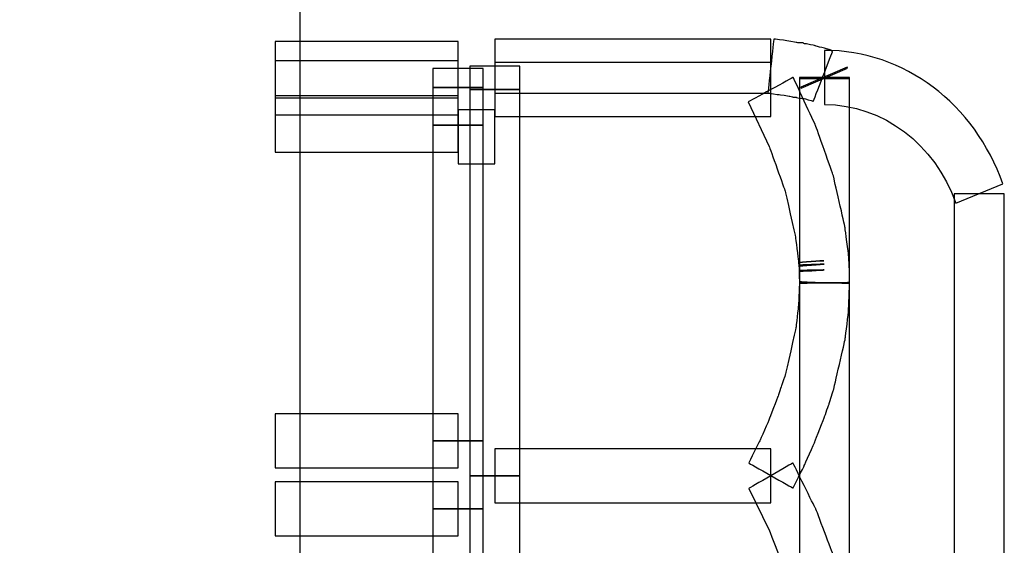
# Model space of a CAD drawing. Units: millimetres. Extents: x 5663 to 6911, y 997 to 1879.
# Drawn here: x 6221 to 6252, y 1431 to 1447 of the extents above; entities that cross this region are included whole.
import ezdxf

# ---------------------------------------------------------------- set-up
doc = ezdxf.new("R2010")
doc.units = ezdxf.units.MM
doc.header["$LTSCALE"] = 30.734
doc.header["$PDMODE"] = 3
doc.header["$PDSIZE"] = 0.3125
doc.layers.get('0').update_dxf_attribs({"linetype": 'CONTINUOUS'})
doc.layers.get('Defpoints').update_dxf_attribs({"linetype": 'CONTINUOUS'})
doc.layers.add('layer 1', color=7, linetype='CONTINUOUS')
doc.dimstyles.new('1', dxfattribs={"dimscale": 7, "dimtxt": 3.5, "dimasz": 2.5, "dimexe": 2, "dimexo": 15, "dimgap": 0.25, "dimtad": 1, "dimdsep": 46, "dimtxsty": 'Standard', "dimcen": 2.5, "dimadec": 0, "dimazin": 0, "dimtfac": 1, "dimtmove": 0, "dimatfit": 3, "dimfxl": 1, "dimarcsym": 0})

# ---------------------------------------------------------------- blocks, each defined once
blk = doc.blocks.new('*D39')
at = {"color": 0, "lineweight": -2, "transparency": 16777216}
for p, q in [((5936.879, 1753.04), (5936.879, 1748.009)), ((6251.897, 1545.23), (6251.897, 1748.009)), ((5954.379, 1734.009), (6234.397, 1734.009))]:
    blk.add_line(p, q, dxfattribs=at)
at = {"color": 0, "transparency": 16777216}
for points in [[(5954.379, 1736.925), (5954.379, 1731.092), (5936.879, 1734.009)], [(6234.397, 1736.925), (6234.397, 1731.092), (6251.897, 1734.009)]]:
    blk.add_solid(points, dxfattribs=at)
at = {"layer": 'Defpoints', "color": 0, "transparency": 16777216}
for p in [(6251.897, 1734.009), (5936.879, 1648.04), (6251.897, 1440.23)]:
    blk.add_point(p, dxfattribs=at)
at = {"color": 0, "transparency": 16777216, "insert": (6094.388, 1748.009), "char_height": 24.5, "attachment_point": 5}
blk.add_mtext('315', dxfattribs=at)
blk = doc.blocks.new('F')
at = {"layer": 'layer 1', "color": 7}
for points in [[(6683.638, 390.477), (6683.638, 390.477), (6683.638, 523.037), (6683.638, 523.037)], [(6688.621, 469.723), (6688.621, 469.723), (6682.847, 469.723), (6682.847, 469.723)], [(6698.485, 469.8), (6698.485, 469.8), (6689.776, 469.8), (6689.776, 469.8)], [(6705.798, 465.228), (6704.918, 467.755), (6702.693, 469.443), (6700.176, 469.443)], [(6700.434, 469.412), (6700.434, 469.412), (6700.347, 469.458), (6700.347, 469.458)], [(6688.989, 468.948), (6688.989, 468.948), (6688.989, 468.204), (6688.989, 468.204)], [(6698.485, 469.056), (6698.485, 469.056), (6689.776, 469.056), (6689.776, 469.056)], [(6700.906, 468.886), (6700.906, 468.886), (6700.894, 468.917), (6700.894, 468.917)], [(6687.827, 468.87), (6687.827, 468.87), (6687.827, 468.266), (6687.827, 468.266)], [(6700.966, 468.56), (6700.966, 468.56), (6700.966, 468.591), (6700.966, 468.591)], [(6699.384, 468.56), (6699.384, 468.56), (6699.384, 462.111), (6699.384, 462.111)], [(6687.827, 468.266), (6687.827, 468.266), (6687.827, 467.087), (6687.827, 467.087)], [(6688.989, 468.204), (6688.989, 468.204), (6688.989, 456.022), (6688.989, 456.022)], [(6688.621, 467.938), (6688.621, 467.938), (6682.847, 467.938), (6682.847, 467.938)], [(6697.772, 467.816), (6697.772, 467.816), (6698.434, 466.407), (6698.434, 466.407)], [(6682.847, 467.412), (6682.847, 467.412), (6688.621, 467.412), (6688.621, 467.412)], [(6689.776, 467.567), (6689.776, 467.567), (6688.621, 467.567), (6688.621, 467.567)], [(6687.827, 467.087), (6687.827, 467.087), (6687.827, 457.121), (6687.827, 457.121)], [(6705.848, 448.596), (6705.848, 448.596), (6705.848, 464.918), (6705.848, 464.918)], [(6699.384, 462.143), (6699.384, 462.143), (6699.354, 461.385), (6699.354, 461.385)], [(6699.384, 462.111), (6699.384, 462.111), (6699.384, 450.302), (6699.384, 450.302)], [(6687.827, 457.121), (6687.827, 457.121), (6687.827, 454.982), (6687.827, 454.982)], [(6698.485, 456.874), (6698.485, 456.874), (6689.776, 456.874), (6689.776, 456.874)], [(6682.847, 456.27), (6682.847, 456.27), (6688.621, 456.27), (6688.621, 456.27)], [(6688.989, 456.022), (6688.989, 456.022), (6688.989, 444.583), (6688.989, 444.583)], [(6688.621, 455.836), (6688.621, 455.836), (6682.847, 455.836), (6682.847, 455.836)], [(6697.787, 455.618), (6697.787, 455.618), (6698.44, 454.284), (6698.44, 454.284)], [(6687.827, 454.982), (6687.827, 454.982), (6687.827, 445.606), (6687.827, 445.606)]]:
    blk.add_open_spline(points, degree=3, dxfattribs=at)
for points, knots in [([(6682.847, 469.723), (6682.847, 469.723), (6682.847, 469.723), (6682.847, 468.017), (6682.847, 468.017)], [0.25, 0.25, 0.25, 0.25, 0.25, 0.5, 0.5, 0.5, 0.5]), ([(6688.621, 468.017), (6688.621, 468.017), (6688.621, 468.017), (6688.621, 469.723), (6688.621, 469.723)], [0.75, 0.75, 0.75, 0.75, 0.75, 1, 1, 1, 1]), ([(6689.776, 469.8), (6689.776, 469.8), (6689.776, 469.8), (6689.776, 468.095), (6689.776, 468.095)], [0.25, 0.25, 0.25, 0.25, 0.25, 0.5, 0.5, 0.5, 0.5]), ([(6698.578, 469.8), (6698.578, 469.8), (6698.578, 469.8), (6698.391, 468.095), (6698.391, 468.095)], [0.47826087, 0.47826087, 0.47826087, 0.47826087, 0.47826088, 0.52173913, 0.52173913, 0.52173913, 0.52173913]), ([(6698.485, 468.095), (6698.485, 468.095), (6698.485, 468.095), (6698.485, 469.8), (6698.485, 469.8)], [0.75, 0.75, 0.75, 0.75, 0.75, 1, 1, 1, 1]), ([(6698.939, 469.753), (6698.939, 469.753), (6698.939, 469.753), (6698.578, 469.8), (6698.578, 469.8)], [0.43478261, 0.43478261, 0.43478261, 0.43478261, 0.43478262, 0.47826087, 0.47826087, 0.47826087, 0.47826087]), ([(6699.282, 469.692), (6699.282, 469.692), (6699.282, 469.692), (6698.939, 469.753), (6698.939, 469.753)], [0.39130435, 0.39130435, 0.39130435, 0.39130435, 0.39130436, 0.43478261, 0.43478261, 0.43478261, 0.43478261]), ([(6699.397, 469.676), (6699.397, 469.676), (6699.397, 469.676), (6699.282, 469.692), (6699.282, 469.692)], [0.34782609, 0.34782609, 0.34782609, 0.34782609, 0.3478261, 0.39130435, 0.39130435, 0.39130435, 0.39130435]), ([(6699.505, 469.676), (6699.505, 469.676), (6699.505, 469.676), (6699.397, 469.676), (6699.397, 469.676)], [0.30434783, 0.30434783, 0.30434783, 0.30434783, 0.30434784, 0.34782609, 0.34782609, 0.34782609, 0.34782609]), ([(6699.55, 469.645), (6699.55, 469.645), (6699.55, 469.645), (6699.505, 469.676), (6699.505, 469.676)], [0.26086957, 0.26086957, 0.26086957, 0.26086957, 0.26086958, 0.30434783, 0.30434783, 0.30434783, 0.30434783]), ([(6699.607, 469.645), (6699.607, 469.645), (6699.607, 469.645), (6699.55, 469.645), (6699.55, 469.645)], [0.2173913, 0.2173913, 0.2173913, 0.2173913, 0.21739131, 0.26086957, 0.26086957, 0.26086957, 0.26086957]), ([(6699.86, 469.599), (6699.86, 469.599), (6699.86, 469.599), (6699.607, 469.645), (6699.607, 469.645)], [0.17391304, 0.17391304, 0.17391304, 0.17391304, 0.17391305, 0.2173913, 0.2173913, 0.2173913, 0.2173913]), ([(6699.896, 469.582), (6699.896, 469.582), (6699.896, 469.582), (6699.86, 469.599), (6699.86, 469.599)], [0.13043478, 0.13043478, 0.13043478, 0.13043478, 0.13043479, 0.17391304, 0.17391304, 0.17391304, 0.17391304]), ([(6700.299, 469.474), (6700.299, 469.474), (6700.299, 469.474), (6699.896, 469.582), (6699.896, 469.582)], [0.08695652, 0.08695652, 0.08695652, 0.08695652, 0.08695653, 0.13043478, 0.13043478, 0.13043478, 0.13043478]), ([(6699.823, 467.831), (6699.823, 467.831), (6699.823, 467.831), (6700.434, 469.412), (6700.434, 469.412)], [0.95652174, 0.95652174, 0.95652174, 0.95652174, 0.95652175, 1, 1, 1, 1]), ([(6700.176, 469.443), (6700.176, 469.443), (6700.176, 469.443), (6700.176, 467.738), (6700.176, 467.738)], [0.25, 0.25, 0.25, 0.25, 0.25, 0.5, 0.5, 0.5, 0.5]), ([(6700.347, 469.458), (6700.347, 469.458), (6700.347, 469.458), (6700.299, 469.474), (6700.299, 469.474)], [0.04347826, 0.04347826, 0.04347826, 0.04347826, 0.04347827, 0.08695652, 0.08695652, 0.08695652, 0.08695652]), ([(6688.621, 469.117), (6688.621, 469.117), (6688.621, 469.117), (6682.847, 469.117), (6682.847, 469.117)], [0.5, 0.5, 0.5, 0.5, 0.5, 0.75, 0.75, 0.75, 0.75]), ([(6682.847, 469.117), (6682.847, 469.117), (6682.847, 469.117), (6682.847, 467.412), (6682.847, 467.412)], [0.75, 0.75, 0.75, 0.75, 0.75, 1, 1, 1, 1]), ([(6688.621, 467.412), (6688.621, 467.412), (6688.621, 467.412), (6688.621, 469.117), (6688.621, 469.117)], [0.25, 0.25, 0.25, 0.25, 0.25, 0.5, 0.5, 0.5, 0.5]), ([(6690.567, 468.948), (6690.567, 468.948), (6690.567, 468.948), (6688.989, 468.948), (6688.989, 468.948)], [0.75, 0.75, 0.75, 0.75, 0.75, 1, 1, 1, 1]), ([(6689.776, 469.056), (6689.776, 469.056), (6689.776, 469.056), (6689.776, 467.351), (6689.776, 467.351)], [0.25, 0.25, 0.25, 0.25, 0.25, 0.5, 0.5, 0.5, 0.5]), ([(6690.567, 468.204), (6690.567, 468.204), (6690.567, 468.204), (6690.567, 468.948), (6690.567, 468.948)], [0.5, 0.5, 0.5, 0.5, 0.5, 0.75, 0.75, 0.75, 0.75]), ([(6698.485, 467.351), (6698.485, 467.351), (6698.485, 467.351), (6698.485, 469.056), (6698.485, 469.056)], [0.75, 0.75, 0.75, 0.75, 0.75, 1, 1, 1, 1]), ([(6700.894, 468.917), (6700.894, 468.917), (6700.894, 468.917), (6699.427, 468.282), (6699.427, 468.282)], [0.25, 0.25, 0.25, 0.25, 0.25, 0.5, 0.5, 0.5, 0.5]), ([(6689.41, 468.87), (6689.41, 468.87), (6689.41, 468.87), (6687.827, 468.87), (6687.827, 468.87)], [0.75, 0.75, 0.75, 0.75, 0.75, 1, 1, 1, 1]), ([(6689.41, 468.266), (6689.41, 468.266), (6689.41, 468.266), (6689.41, 468.87), (6689.41, 468.87)], [0.5, 0.5, 0.5, 0.5, 0.5, 0.75, 0.75, 0.75, 0.75]), ([(6699.191, 468.591), (6699.191, 468.591), (6699.191, 468.591), (6697.772, 467.816), (6697.772, 467.816)], [0.96774194, 0.96774194, 0.96774194, 0.96774194, 0.96774195, 1, 1, 1, 1]), ([(6699.886, 467.087), (6699.886, 467.087), (6699.886, 467.087), (6699.191, 468.591), (6699.191, 468.591)], [0.93548387, 0.93548387, 0.93548387, 0.93548387, 0.93548388, 0.96774194, 0.96774194, 0.96774194, 0.96774194]), ([(6700.966, 468.591), (6700.966, 468.591), (6700.966, 468.591), (6699.384, 468.591), (6699.384, 468.591)], [0.25, 0.25, 0.25, 0.25, 0.25, 0.5, 0.5, 0.5, 0.5]), ([(6699.384, 468.591), (6699.384, 468.591), (6699.384, 468.591), (6699.384, 468.56), (6699.384, 468.56)], [0.5, 0.5, 0.5, 0.5, 0.5, 0.75, 0.75, 0.75, 0.75]), ([(6699.441, 468.251), (6699.441, 468.251), (6699.441, 468.251), (6700.906, 468.886), (6700.906, 468.886)], [0.75, 0.75, 0.75, 0.75, 0.75, 1, 1, 1, 1]), ([(6700.966, 468.56), (6700.966, 468.56), (6700.966, 468.56), (6699.384, 468.56), (6699.384, 468.56)], [0.75, 0.75, 0.75, 0.75, 0.75, 1, 1, 1, 1]), ([(6699.384, 468.56), (6699.384, 468.56), (6699.384, 468.56), (6700.966, 468.56), (6700.966, 468.56)], [0.75, 0.75, 0.75, 0.75, 0.75, 1, 1, 1, 1]), ([(6699.427, 468.282), (6699.427, 468.282), (6699.427, 468.282), (6699.441, 468.251), (6699.441, 468.251)], [0.5, 0.5, 0.5, 0.5, 0.5, 0.75, 0.75, 0.75, 0.75]), ([(6700.966, 462.111), (6700.966, 462.111), (6700.966, 462.111), (6700.966, 468.56), (6700.966, 468.56)], [0.5, 0.5, 0.5, 0.5, 0.5, 0.75, 0.75, 0.75, 0.75]), ([(6682.847, 468.017), (6682.847, 468.017), (6682.847, 468.017), (6688.621, 468.017), (6688.621, 468.017)], [0.5, 0.5, 0.5, 0.5, 0.5, 0.75, 0.75, 0.75, 0.75]), ([(6689.41, 468.266), (6689.41, 468.266), (6689.41, 468.266), (6687.827, 468.266), (6687.827, 468.266)], [0.75, 0.75, 0.75, 0.75, 0.75, 1, 1, 1, 1]), ([(6687.827, 468.266), (6687.827, 468.266), (6687.827, 468.266), (6689.41, 468.266), (6689.41, 468.266)], [0.25, 0.25, 0.25, 0.25, 0.25, 0.5, 0.5, 0.5, 0.5]), ([(6690.567, 468.204), (6690.567, 468.204), (6690.567, 468.204), (6688.989, 468.204), (6688.989, 468.204)], [0.75, 0.75, 0.75, 0.75, 0.75, 1, 1, 1, 1]), ([(6688.989, 468.204), (6688.989, 468.204), (6688.989, 468.204), (6690.567, 468.204), (6690.567, 468.204)], [0.25, 0.25, 0.25, 0.25, 0.25, 0.5, 0.5, 0.5, 0.5]), ([(6689.41, 467.087), (6689.41, 467.087), (6689.41, 467.087), (6689.41, 468.266), (6689.41, 468.266)], [0.5, 0.5, 0.5, 0.5, 0.5, 0.75, 0.75, 0.75, 0.75]), ([(6689.776, 468.095), (6689.776, 468.095), (6689.776, 468.095), (6698.485, 468.095), (6698.485, 468.095)], [0.5, 0.5, 0.5, 0.5, 0.5, 0.75, 0.75, 0.75, 0.75]), ([(6690.567, 456.022), (6690.567, 456.022), (6690.567, 456.022), (6690.567, 468.204), (6690.567, 468.204)], [0.5, 0.5, 0.5, 0.5, 0.5, 0.75, 0.75, 0.75, 0.75]), ([(6698.391, 468.095), (6698.391, 468.095), (6698.391, 468.095), (6698.743, 468.048), (6698.743, 468.048)], [0.52173913, 0.52173913, 0.52173913, 0.52173913, 0.52173914, 0.56521739, 0.56521739, 0.56521739, 0.56521739]), ([(6698.743, 468.048), (6698.743, 468.048), (6698.743, 468.048), (6699.059, 468.002), (6699.059, 468.002)], [0.56521739, 0.56521739, 0.56521739, 0.56521739, 0.5652174, 0.60869565, 0.60869565, 0.60869565, 0.60869565]), ([(6699.059, 468.002), (6699.059, 468.002), (6699.059, 468.002), (6699.182, 467.971), (6699.182, 467.971)], [0.60869565, 0.60869565, 0.60869565, 0.60869565, 0.60869566, 0.65217391, 0.65217391, 0.65217391, 0.65217391]), ([(6699.182, 467.971), (6699.182, 467.971), (6699.182, 467.971), (6699.204, 467.971), (6699.204, 467.971)], [0.65217391, 0.65217391, 0.65217391, 0.65217391, 0.65217392, 0.69565217, 0.69565217, 0.69565217, 0.69565217]), ([(6699.204, 467.971), (6699.204, 467.971), (6699.204, 467.971), (6699.255, 467.971), (6699.255, 467.971)], [0.69565217, 0.69565217, 0.69565217, 0.69565217, 0.69565218, 0.73913043, 0.73913043, 0.73913043, 0.73913043]), ([(6699.255, 467.971), (6699.255, 467.971), (6699.255, 467.971), (6699.276, 467.971), (6699.276, 467.971)], [0.73913043, 0.73913043, 0.73913043, 0.73913043, 0.73913044, 0.7826087, 0.7826087, 0.7826087, 0.7826087]), ([(6699.276, 467.971), (6699.276, 467.971), (6699.276, 467.971), (6699.297, 467.955), (6699.297, 467.955)], [0.7826087, 0.7826087, 0.7826087, 0.7826087, 0.78260871, 0.82608696, 0.82608696, 0.82608696, 0.82608696]), ([(6682.847, 467.938), (6682.847, 467.938), (6682.847, 467.938), (6682.847, 466.235), (6682.847, 466.235)], [0.25, 0.25, 0.25, 0.25, 0.25, 0.5, 0.5, 0.5, 0.5]), ([(6688.621, 466.235), (6688.621, 466.235), (6688.621, 466.235), (6688.621, 467.938), (6688.621, 467.938)], [0.75, 0.75, 0.75, 0.75, 0.75, 1, 1, 1, 1]), ([(6699.297, 467.955), (6699.297, 467.955), (6699.297, 467.955), (6699.535, 467.924), (6699.535, 467.924)], [0.82608696, 0.82608696, 0.82608696, 0.82608696, 0.82608697, 0.86956522, 0.86956522, 0.86956522, 0.86956522]), ([(6699.535, 467.924), (6699.535, 467.924), (6699.535, 467.924), (6699.793, 467.847), (6699.793, 467.847)], [0.86956522, 0.86956522, 0.86956522, 0.86956522, 0.86956523, 0.91304348, 0.91304348, 0.91304348, 0.91304348]), ([(6699.793, 467.847), (6699.793, 467.847), (6699.793, 467.847), (6699.823, 467.831), (6699.823, 467.831)], [0.91304348, 0.91304348, 0.91304348, 0.91304348, 0.91304349, 0.95652174, 0.95652174, 0.95652174, 0.95652174]), ([(6700.176, 467.738), (6700.176, 467.738), (6702.031, 467.722), (6703.662, 466.483), (6704.317, 464.624)], [0.5, 0.5, 0.5, 0.5, 0.5, 0.75, 0.75, 0.75, 0.75]), ([(6688.621, 467.567), (6688.621, 467.567), (6688.621, 467.567), (6688.621, 465.863), (6688.621, 465.863)], [0.25, 0.25, 0.25, 0.25, 0.25, 0.5, 0.5, 0.5, 0.5]), ([(6689.776, 465.863), (6689.776, 465.863), (6689.776, 465.863), (6689.776, 467.567), (6689.776, 467.567)], [0.75, 0.75, 0.75, 0.75, 0.75, 1, 1, 1, 1]), ([(6689.776, 467.351), (6689.776, 467.351), (6689.776, 467.351), (6698.485, 467.351), (6698.485, 467.351)], [0.5, 0.5, 0.5, 0.5, 0.5, 0.75, 0.75, 0.75, 0.75]), ([(6689.41, 467.087), (6689.41, 467.087), (6689.41, 467.087), (6687.827, 467.087), (6687.827, 467.087)], [0.75, 0.75, 0.75, 0.75, 0.75, 1, 1, 1, 1]), ([(6687.827, 467.087), (6687.827, 467.087), (6687.827, 467.087), (6689.41, 467.087), (6689.41, 467.087)], [0.25, 0.25, 0.25, 0.25, 0.25, 0.5, 0.5, 0.5, 0.5]), ([(6689.41, 457.121), (6689.41, 457.121), (6689.41, 457.121), (6689.41, 467.087), (6689.41, 467.087)], [0.5, 0.5, 0.5, 0.5, 0.5, 0.75, 0.75, 0.75, 0.75]), ([(6699.901, 467.056), (6699.901, 467.056), (6699.901, 467.056), (6699.886, 467.087), (6699.886, 467.087)], [0.90322581, 0.90322581, 0.90322581, 0.90322581, 0.90322582, 0.93548387, 0.93548387, 0.93548387, 0.93548387]), ([(6700.449, 465.506), (6700.449, 465.506), (6700.449, 465.506), (6699.901, 467.056), (6699.901, 467.056)], [0.87096774, 0.87096774, 0.87096774, 0.87096774, 0.87096775, 0.90322581, 0.90322581, 0.90322581, 0.90322581]), ([(6698.434, 466.407), (6698.434, 466.407), (6698.434, 466.407), (6698.933, 465.01), (6698.933, 465.01)], [0.03225806, 0.03225806, 0.03225806, 0.03225806, 0.03225807, 0.06451613, 0.06451613, 0.06451613, 0.06451613]), ([(6682.847, 466.235), (6682.847, 466.235), (6682.847, 466.235), (6688.621, 466.235), (6688.621, 466.235)], [0.5, 0.5, 0.5, 0.5, 0.5, 0.75, 0.75, 0.75, 0.75]), ([(6688.621, 465.863), (6688.621, 465.863), (6688.621, 465.863), (6689.776, 465.863), (6689.776, 465.863)], [0.5, 0.5, 0.5, 0.5, 0.5, 0.75, 0.75, 0.75, 0.75]), ([(6700.462, 465.459), (6700.462, 465.459), (6700.462, 465.459), (6700.449, 465.506), (6700.449, 465.506)], [0.83870968, 0.83870968, 0.83870968, 0.83870968, 0.83870969, 0.87096774, 0.87096774, 0.87096774, 0.87096774]), ([(6700.822, 463.88), (6700.822, 463.88), (6700.822, 463.88), (6700.462, 465.459), (6700.462, 465.459)], [0.80645161, 0.80645161, 0.80645161, 0.80645161, 0.80645162, 0.83870968, 0.83870968, 0.83870968, 0.83870968]), ([(6704.317, 464.624), (6704.317, 464.624), (6704.317, 464.624), (6705.798, 465.228), (6705.798, 465.228)], [0.75, 0.75, 0.75, 0.75, 0.75, 1, 1, 1, 1]), ([(6698.933, 465.01), (6698.933, 465.01), (6698.933, 465.01), (6699.261, 463.552), (6699.261, 463.552)], [0.06451613, 0.06451613, 0.06451613, 0.06451613, 0.06451614, 0.09677419, 0.09677419, 0.09677419, 0.09677419]), ([(6705.848, 464.918), (6705.848, 464.918), (6705.848, 464.918), (6704.266, 464.918), (6704.266, 464.918)], [0.25, 0.25, 0.25, 0.25, 0.25, 0.5, 0.5, 0.5, 0.5]), ([(6704.266, 464.918), (6704.266, 464.918), (6704.266, 464.918), (6704.266, 448.596), (6704.266, 448.596)], [0.5, 0.5, 0.5, 0.5, 0.5, 0.75, 0.75, 0.75, 0.75]), ([(6700.828, 463.817), (6700.828, 463.817), (6700.828, 463.817), (6700.822, 463.88), (6700.822, 463.88)], [0.77419355, 0.77419355, 0.77419355, 0.77419355, 0.77419356, 0.80645161, 0.80645161, 0.80645161, 0.80645161]), ([(6700.936, 462.995), (6700.936, 462.995), (6700.936, 462.995), (6700.828, 463.817), (6700.828, 463.817)], [0.74193548, 0.74193548, 0.74193548, 0.74193548, 0.74193549, 0.77419355, 0.77419355, 0.77419355, 0.77419355]), ([(6699.261, 463.552), (6699.261, 463.552), (6699.261, 463.552), (6699.354, 462.826), (6699.354, 462.826)], [0.09677419, 0.09677419, 0.09677419, 0.09677419, 0.0967742, 0.12903226, 0.12903226, 0.12903226, 0.12903226]), ([(6700.936, 462.981), (6700.936, 462.981), (6700.936, 462.981), (6700.936, 462.995), (6700.936, 462.995)], [0.70967742, 0.70967742, 0.70967742, 0.70967742, 0.70967743, 0.74193548, 0.74193548, 0.74193548, 0.74193548]), ([(6699.354, 462.826), (6699.354, 462.826), (6699.354, 462.826), (6699.36, 462.748), (6699.36, 462.748)], [0.12903226, 0.12903226, 0.12903226, 0.12903226, 0.12903227, 0.16129032, 0.16129032, 0.16129032, 0.16129032]), ([(6699.36, 462.748), (6699.36, 462.748), (6699.36, 462.748), (6700.154, 462.808), (6700.154, 462.808)], [0.16129032, 0.16129032, 0.16129032, 0.16129032, 0.16129033, 0.19354839, 0.19354839, 0.19354839, 0.19354839]), ([(6700.154, 462.808), (6700.154, 462.808), (6700.154, 462.808), (6699.36, 462.748), (6699.36, 462.748)], [0.19354839, 0.19354839, 0.19354839, 0.19354839, 0.1935484, 0.22580645, 0.22580645, 0.22580645, 0.22580645]), ([(6699.36, 462.748), (6699.36, 462.748), (6699.36, 462.748), (6699.369, 462.639), (6699.369, 462.639)], [0.22580645, 0.22580645, 0.22580645, 0.22580645, 0.22580646, 0.25806452, 0.25806452, 0.25806452, 0.25806452]), ([(6699.369, 462.639), (6699.369, 462.639), (6699.369, 462.639), (6700.161, 462.7), (6700.161, 462.7)], [0.25806452, 0.25806452, 0.25806452, 0.25806452, 0.25806453, 0.29032258, 0.29032258, 0.29032258, 0.29032258]), ([(6700.161, 462.7), (6700.161, 462.7), (6700.161, 462.7), (6699.369, 462.67), (6699.369, 462.67)], [0.29032258, 0.29032258, 0.29032258, 0.29032258, 0.29032259, 0.32258065, 0.32258065, 0.32258065, 0.32258065]), ([(6700.943, 462.887), (6700.943, 462.887), (6700.943, 462.887), (6700.936, 462.981), (6700.936, 462.981)], [0.67741935, 0.67741935, 0.67741935, 0.67741935, 0.67741936, 0.70967742, 0.70967742, 0.70967742, 0.70967742]), ([(6700.943, 462.871), (6700.943, 462.871), (6700.943, 462.871), (6700.943, 462.887), (6700.943, 462.887)], [0.64516129, 0.64516129, 0.64516129, 0.64516129, 0.6451613, 0.67741935, 0.67741935, 0.67741935, 0.67741935]), ([(6700.951, 462.764), (6700.951, 462.764), (6700.951, 462.764), (6700.943, 462.871), (6700.943, 462.871)], [0.61290323, 0.61290323, 0.61290323, 0.61290323, 0.61290324, 0.64516129, 0.64516129, 0.64516129, 0.64516129]), ([(6700.951, 462.733), (6700.951, 462.733), (6700.951, 462.733), (6700.951, 462.764), (6700.951, 462.764)], [0.58064516, 0.58064516, 0.58064516, 0.58064516, 0.58064517, 0.61290323, 0.61290323, 0.61290323, 0.61290323]), ([(6700.96, 462.561), (6700.96, 462.561), (6700.96, 462.561), (6700.951, 462.733), (6700.951, 462.733)], [0.5483871, 0.5483871, 0.5483871, 0.5483871, 0.54838711, 0.58064516, 0.58064516, 0.58064516, 0.58064516]), ([(6699.369, 462.67), (6699.369, 462.67), (6699.369, 462.67), (6699.379, 462.468), (6699.379, 462.468)], [0.32258065, 0.32258065, 0.32258065, 0.32258065, 0.32258066, 0.35483871, 0.35483871, 0.35483871, 0.35483871]), ([(6699.379, 462.468), (6699.379, 462.468), (6699.379, 462.468), (6700.166, 462.515), (6700.166, 462.515)], [0.35483871, 0.35483871, 0.35483871, 0.35483871, 0.35483872, 0.38709677, 0.38709677, 0.38709677, 0.38709677]), ([(6700.166, 462.515), (6700.166, 462.515), (6700.166, 462.515), (6699.379, 462.499), (6699.379, 462.499)], [0.38709677, 0.38709677, 0.38709677, 0.38709677, 0.38709678, 0.41935484, 0.41935484, 0.41935484, 0.41935484]), ([(6699.379, 462.499), (6699.379, 462.499), (6699.379, 462.499), (6699.384, 462.098), (6699.384, 462.098)], [0.41935484, 0.41935484, 0.41935484, 0.41935484, 0.41935485, 0.4516129, 0.4516129, 0.4516129, 0.4516129]), ([(6700.96, 462.53), (6700.96, 462.53), (6700.96, 462.53), (6700.96, 462.561), (6700.96, 462.561)], [0.51612903, 0.51612903, 0.51612903, 0.51612903, 0.51612904, 0.5483871, 0.5483871, 0.5483871, 0.5483871]), ([(6700.966, 462.127), (6700.966, 462.127), (6700.966, 462.127), (6700.96, 462.53), (6700.96, 462.53)], [0.48387097, 0.48387097, 0.48387097, 0.48387097, 0.48387098, 0.51612903, 0.51612903, 0.51612903, 0.51612903]), ([(6700.966, 462.08), (6700.966, 462.08), (6700.966, 462.08), (6699.384, 462.143), (6699.384, 462.143)], [0.96153846, 0.96153846, 0.96153846, 0.96153846, 0.96153847, 1, 1, 1, 1]), ([(6699.384, 462.098), (6699.384, 462.098), (6699.384, 462.098), (6700.966, 462.127), (6700.966, 462.127)], [0.4516129, 0.4516129, 0.4516129, 0.4516129, 0.45161291, 0.48387097, 0.48387097, 0.48387097, 0.48387097]), ([(6700.966, 462.111), (6700.966, 462.111), (6700.966, 462.111), (6699.384, 462.111), (6699.384, 462.111)], [0.75, 0.75, 0.75, 0.75, 0.75, 1, 1, 1, 1]), ([(6699.384, 462.111), (6699.384, 462.111), (6699.384, 462.111), (6700.966, 462.111), (6700.966, 462.111)], [0.25, 0.25, 0.25, 0.25, 0.25, 0.5, 0.5, 0.5, 0.5]), ([(6700.936, 461.258), (6700.936, 461.258), (6700.936, 461.258), (6700.966, 462.08), (6700.966, 462.08)], [0.92307692, 0.92307692, 0.92307692, 0.92307692, 0.92307693, 0.96153846, 0.96153846, 0.96153846, 0.96153846]), ([(6700.966, 450.302), (6700.966, 450.302), (6700.966, 450.302), (6700.966, 462.111), (6700.966, 462.111)], [0.5, 0.5, 0.5, 0.5, 0.5, 0.75, 0.75, 0.75, 0.75]), ([(6699.354, 461.385), (6699.354, 461.385), (6699.354, 461.385), (6699.276, 460.687), (6699.276, 460.687)], [0.03846154, 0.03846154, 0.03846154, 0.03846154, 0.03846155, 0.07692308, 0.07692308, 0.07692308, 0.07692308]), ([(6700.837, 460.392), (6700.837, 460.392), (6700.837, 460.392), (6700.936, 461.215), (6700.936, 461.215)], [0.84615385, 0.84615385, 0.84615385, 0.84615385, 0.84615386, 0.88461538, 0.88461538, 0.88461538, 0.88461538]), ([(6700.936, 461.215), (6700.936, 461.215), (6700.936, 461.215), (6700.936, 461.258), (6700.936, 461.258)], [0.88461538, 0.88461538, 0.88461538, 0.88461538, 0.88461539, 0.92307692, 0.92307692, 0.92307692, 0.92307692]), ([(6699.276, 460.687), (6699.276, 460.687), (6699.276, 460.687), (6698.945, 459.231), (6698.945, 459.231)], [0.07692308, 0.07692308, 0.07692308, 0.07692308, 0.07692309, 0.11538462, 0.11538462, 0.11538462, 0.11538462]), ([(6700.462, 458.733), (6700.462, 458.733), (6700.462, 458.733), (6700.828, 460.33), (6700.828, 460.33)], [0.76923077, 0.76923077, 0.76923077, 0.76923077, 0.76923078, 0.80769231, 0.80769231, 0.80769231, 0.80769231]), ([(6700.828, 460.33), (6700.828, 460.33), (6700.828, 460.33), (6700.837, 460.392), (6700.837, 460.392)], [0.80769231, 0.80769231, 0.80769231, 0.80769231, 0.80769232, 0.84615385, 0.84615385, 0.84615385, 0.84615385]), ([(6698.898, 459.075), (6698.898, 459.075), (6698.898, 459.075), (6698.831, 458.889), (6698.831, 458.889)], [0.15384615, 0.15384615, 0.15384615, 0.15384615, 0.15384616, 0.19230769, 0.19230769, 0.19230769, 0.19230769]), ([(6698.945, 459.231), (6698.945, 459.231), (6698.945, 459.231), (6698.898, 459.075), (6698.898, 459.075)], [0.11538462, 0.11538462, 0.11538462, 0.11538462, 0.11538463, 0.15384615, 0.15384615, 0.15384615, 0.15384615]), ([(6698.831, 458.889), (6698.831, 458.889), (6698.831, 458.889), (6698.707, 458.518), (6698.707, 458.518)], [0.19230769, 0.19230769, 0.19230769, 0.19230769, 0.1923077, 0.23076923, 0.23076923, 0.23076923, 0.23076923]), ([(6700.389, 458.501), (6700.389, 458.501), (6700.389, 458.501), (6700.455, 458.703), (6700.455, 458.703)], [0.69230769, 0.69230769, 0.69230769, 0.69230769, 0.6923077, 0.73076923, 0.73076923, 0.73076923, 0.73076923]), ([(6700.455, 458.703), (6700.455, 458.703), (6700.455, 458.703), (6700.462, 458.733), (6700.462, 458.733)], [0.73076923, 0.73076923, 0.73076923, 0.73076923, 0.73076924, 0.76923077, 0.76923077, 0.76923077, 0.76923077]), ([(6698.707, 458.518), (6698.707, 458.518), (6698.707, 458.518), (6698.434, 457.804), (6698.434, 457.804)], [0.23076923, 0.23076923, 0.23076923, 0.23076923, 0.23076924, 0.26923077, 0.26923077, 0.26923077, 0.26923077]), ([(6700.326, 458.3), (6700.326, 458.3), (6700.326, 458.3), (6700.389, 458.501), (6700.389, 458.501)], [0.65384615, 0.65384615, 0.65384615, 0.65384615, 0.65384616, 0.69230769, 0.69230769, 0.69230769, 0.69230769]), ([(6700.181, 457.896), (6700.181, 457.896), (6700.181, 457.896), (6700.326, 458.3), (6700.326, 458.3)], [0.61538462, 0.61538462, 0.61538462, 0.61538462, 0.61538463, 0.65384615, 0.65384615, 0.65384615, 0.65384615]), ([(6688.621, 457.973), (6688.621, 457.973), (6688.621, 457.973), (6682.847, 457.973), (6682.847, 457.973)], [0.5, 0.5, 0.5, 0.5, 0.5, 0.75, 0.75, 0.75, 0.75]), ([(6682.847, 457.973), (6682.847, 457.973), (6682.847, 457.973), (6682.847, 456.27), (6682.847, 456.27)], [0.75, 0.75, 0.75, 0.75, 0.75, 1, 1, 1, 1]), ([(6688.621, 456.27), (6688.621, 456.27), (6688.621, 456.27), (6688.621, 457.973), (6688.621, 457.973)], [0.25, 0.25, 0.25, 0.25, 0.25, 0.5, 0.5, 0.5, 0.5]), ([(6698.434, 457.804), (6698.434, 457.804), (6698.434, 457.804), (6698.133, 457.121), (6698.133, 457.121)], [0.26923077, 0.26923077, 0.26923077, 0.26923077, 0.26923078, 0.30769231, 0.30769231, 0.30769231, 0.30769231]), ([(6699.881, 457.121), (6699.881, 457.121), (6699.881, 457.121), (6700.181, 457.881), (6700.181, 457.881)], [0.53846154, 0.53846154, 0.53846154, 0.53846154, 0.53846155, 0.57692308, 0.57692308, 0.57692308, 0.57692308]), ([(6700.181, 457.881), (6700.181, 457.881), (6700.181, 457.881), (6700.181, 457.896), (6700.181, 457.896)], [0.57692308, 0.57692308, 0.57692308, 0.57692308, 0.57692309, 0.61538462, 0.61538462, 0.61538462, 0.61538462]), ([(6689.41, 457.121), (6689.41, 457.121), (6689.41, 457.121), (6687.827, 457.121), (6687.827, 457.121)], [0.75, 0.75, 0.75, 0.75, 0.75, 1, 1, 1, 1]), ([(6687.827, 457.121), (6687.827, 457.121), (6687.827, 457.121), (6689.41, 457.121), (6689.41, 457.121)], [0.25, 0.25, 0.25, 0.25, 0.25, 0.5, 0.5, 0.5, 0.5]), ([(6689.41, 454.982), (6689.41, 454.982), (6689.41, 454.982), (6689.41, 457.121), (6689.41, 457.121)], [0.5, 0.5, 0.5, 0.5, 0.5, 0.75, 0.75, 0.75, 0.75]), ([(6698.133, 457.121), (6698.133, 457.121), (6698.133, 457.121), (6697.787, 456.426), (6697.787, 456.426)], [0.30769231, 0.30769231, 0.30769231, 0.30769231, 0.30769232, 0.34615385, 0.34615385, 0.34615385, 0.34615385]), ([(6699.54, 456.346), (6699.54, 456.346), (6699.54, 456.346), (6699.871, 457.092), (6699.871, 457.092)], [0.46153846, 0.46153846, 0.46153846, 0.46153846, 0.46153847, 0.5, 0.5, 0.5, 0.5]), ([(6699.871, 457.092), (6699.871, 457.092), (6699.871, 457.092), (6699.881, 457.121), (6699.881, 457.121)], [0.5, 0.5, 0.5, 0.5, 0.50000001, 0.53846154, 0.53846154, 0.53846154, 0.53846154]), ([(6689.776, 456.874), (6689.776, 456.874), (6689.776, 456.874), (6689.776, 455.17), (6689.776, 455.17)], [0.25, 0.25, 0.25, 0.25, 0.25, 0.5, 0.5, 0.5, 0.5]), ([(6698.485, 455.17), (6698.485, 455.17), (6698.485, 455.17), (6698.485, 456.874), (6698.485, 456.874)], [0.75, 0.75, 0.75, 0.75, 0.75, 1, 1, 1, 1]), ([(6697.787, 456.426), (6697.787, 456.426), (6697.787, 456.426), (6699.182, 455.634), (6699.182, 455.634)], [0.34615385, 0.34615385, 0.34615385, 0.34615385, 0.34615386, 0.38461538, 0.38461538, 0.38461538, 0.38461538]), ([(6699.182, 456.426), (6699.182, 456.426), (6699.182, 456.426), (6697.787, 455.618), (6697.787, 455.618)], [0.96153846, 0.96153846, 0.96153846, 0.96153846, 0.96153847, 1, 1, 1, 1]), ([(6699.881, 455.014), (6699.881, 455.014), (6699.881, 455.014), (6699.182, 456.426), (6699.182, 456.426)], [0.92307692, 0.92307692, 0.92307692, 0.92307692, 0.92307693, 0.96153846, 0.96153846, 0.96153846, 0.96153846]), ([(6699.182, 455.634), (6699.182, 455.634), (6699.182, 455.634), (6699.535, 456.332), (6699.535, 456.332)], [0.38461538, 0.38461538, 0.38461538, 0.38461538, 0.38461539, 0.42307692, 0.42307692, 0.42307692, 0.42307692]), ([(6699.535, 456.332), (6699.535, 456.332), (6699.535, 456.332), (6699.54, 456.346), (6699.54, 456.346)], [0.42307692, 0.42307692, 0.42307692, 0.42307692, 0.42307693, 0.46153846, 0.46153846, 0.46153846, 0.46153846]), ([(6690.567, 456.022), (6690.567, 456.022), (6690.567, 456.022), (6688.989, 456.022), (6688.989, 456.022)], [0.75, 0.75, 0.75, 0.75, 0.75, 1, 1, 1, 1]), ([(6688.989, 456.022), (6688.989, 456.022), (6688.989, 456.022), (6690.567, 456.022), (6690.567, 456.022)], [0.25, 0.25, 0.25, 0.25, 0.25, 0.5, 0.5, 0.5, 0.5]), ([(6690.567, 444.583), (6690.567, 444.583), (6690.567, 444.583), (6690.567, 456.022), (6690.567, 456.022)], [0.5, 0.5, 0.5, 0.5, 0.5, 0.75, 0.75, 0.75, 0.75]), ([(6682.847, 455.836), (6682.847, 455.836), (6682.847, 455.836), (6682.847, 454.13), (6682.847, 454.13)], [0.25, 0.25, 0.25, 0.25, 0.25, 0.5, 0.5, 0.5, 0.5]), ([(6688.621, 454.13), (6688.621, 454.13), (6688.621, 454.13), (6688.621, 455.836), (6688.621, 455.836)], [0.75, 0.75, 0.75, 0.75, 0.75, 1, 1, 1, 1]), ([(6687.827, 454.982), (6687.827, 454.982), (6687.827, 454.982), (6689.41, 454.982), (6689.41, 454.982)], [0.25, 0.25, 0.25, 0.25, 0.25, 0.5, 0.5, 0.5, 0.5]), ([(6689.41, 454.982), (6689.41, 454.982), (6689.41, 454.982), (6687.827, 454.982), (6687.827, 454.982)], [0.75, 0.75, 0.75, 0.75, 0.75, 1, 1, 1, 1]), ([(6689.41, 445.606), (6689.41, 445.606), (6689.41, 445.606), (6689.41, 454.982), (6689.41, 454.982)], [0.5, 0.5, 0.5, 0.5, 0.5, 0.75, 0.75, 0.75, 0.75]), ([(6689.776, 455.17), (6689.776, 455.17), (6689.776, 455.17), (6698.485, 455.17), (6698.485, 455.17)], [0.5, 0.5, 0.5, 0.5, 0.5, 0.75, 0.75, 0.75, 0.75]), ([(6699.901, 454.982), (6699.901, 454.982), (6699.901, 454.982), (6699.881, 455.014), (6699.881, 455.014)], [0.88461538, 0.88461538, 0.88461538, 0.88461538, 0.88461539, 0.92307692, 0.92307692, 0.92307692, 0.92307692]), ([(6700.449, 453.526), (6700.449, 453.526), (6700.449, 453.526), (6699.901, 454.982), (6699.901, 454.982)], [0.84615385, 0.84615385, 0.84615385, 0.84615385, 0.84615386, 0.88461538, 0.88461538, 0.88461538, 0.88461538]), ([(6682.847, 454.13), (6682.847, 454.13), (6682.847, 454.13), (6688.621, 454.13), (6688.621, 454.13)], [0.5, 0.5, 0.5, 0.5, 0.5, 0.75, 0.75, 0.75, 0.75]), ([(6698.44, 454.284), (6698.44, 454.284), (6698.44, 454.284), (6698.939, 452.984), (6698.939, 452.984)], [0.03846154, 0.03846154, 0.03846154, 0.03846154, 0.03846155, 0.07692308, 0.07692308, 0.07692308, 0.07692308])]:
    blk.add_open_spline(points, degree=3, knots=knots, dxfattribs=at)

msp = doc.modelspace()

# ---------------------------------------------------------------- block references
msp.add_blockref('F', (-453.95, 976.746))

# ---------------------------------------------------------------- dimensions: what is measured, and where the dimension line sits
dim = msp.add_linear_dim(base=(6251.897, 1734.009), p1=(5936.879, 1648.04), p2=(6251.897, 1440.23), text='315', dimstyle='1')
dim.commit()
dim.dimension.update_dxf_attribs({"geometry": '*D39', "text_midpoint": (6094.388, 1734.009), "dimtype": 160})

doc.saveas('drawing.dxf')
